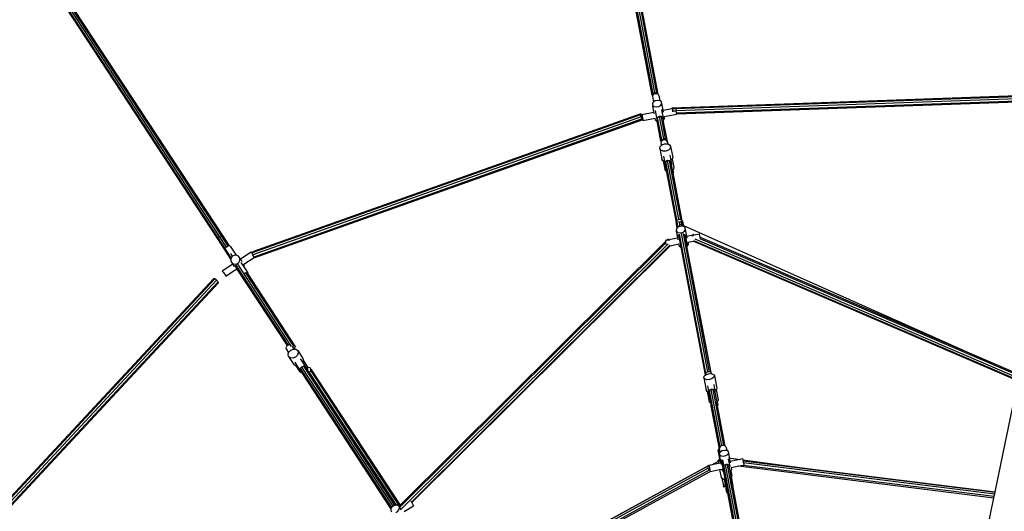
# Model space of a CAD drawing. Units: millimetres. Extents: x -67 to 2483, y -60 to 1568.
# Drawn here: x 1394 to 1645, y 1014 to 1139 of the extents above; entities that cross this region are included whole.
import ezdxf

# ---------------------------------------------------------------- set-up
doc = ezdxf.new("R2010")
doc.units = ezdxf.units.MM
doc.header["$LTSCALE"] = 45
doc.header["$PDSIZE"] = -1
doc.layers.add('VP-DIM', color=7, linetype='Continuous')
doc.layers.add('VP-HIC', color=6, linetype='Continuous')
doc.layers.add('VP-EQ', color=7, linetype='Continuous', true_color=0x8a3492)
doc.dimstyles.get("Standard").update_dxf_attribs({"dimtxt": 14, "dimasz": 15, "dimexe": 20, "dimexo": 50, "dimgap": 20, "dimtad": 0, "dimdec": 0, "dimzin": 0, "dimdsep": 46, "dimtxsty": 'Standard', "dimcen": -0.001, "dimadec": 0, "dimazin": 0, "dimtfac": 1, "dimtdec": 4, "dimtofl": 0, "dimtmove": 0, "dimatfit": 3, "dimfxl": 70, "dimfxlon": 1, "dimtolj": 1, "dimtzin": 0, "dimarcsym": 0})

# ---------------------------------------------------------------- blocks, each defined once
blk = doc.blocks.new('*D1348')
at = {"layer": 'Defpoints', "color": 0}
for p in [(1996.07, 1441.43), (1996.07, 1079.87), (653.8, 609.19)]:
    blk.add_point(p, dxfattribs=at)
at = {"layer": 'VP-DIM', "color": 0, "lineweight": -2}
for p, q in [((653.8, 1371.43), (653.8, 1461.43)), ((1996.07, 1371.43), (1996.07, 1461.43)), ((668.8, 1441.43), (1255.69, 1441.43)), ((1981.07, 1441.43), (1342.36, 1441.43))]:
    blk.add_line(p, q, dxfattribs=at)
at = {"layer": 'VP-DIM', "color": 0}
for points in [[(668.8, 1443.93), (668.8, 1438.93), (653.8, 1441.43)], [(1981.07, 1438.93), (1981.07, 1443.93), (1996.07, 1441.43)]]:
    blk.add_solid(points, dxfattribs=at)
at = {"layer": 'VP-DIM', "color": 0, "insert": (1299.03, 1441.43), "char_height": 14, "attachment_point": 5}
blk.add_mtext('\\A1;1345', dxfattribs=at)
blk = doc.blocks.new('*D1349')
at = {"layer": 'Defpoints', "color": 0}
for p in [(1360.72, 1213.78), (1862.17, 444.52), (2335.22, 444.52)]:
    blk.add_point(p, dxfattribs=at)
at = {"layer": 'VP-DIM', "color": 0, "lineweight": -2}
for p, q in [((2265.22, 1213.78), (2355.22, 1213.78)), ((2335.22, 1198.78), (2335.22, 889.3)), ((2335.22, 459.52), (2335.22, 814.3)), ((2265.22, 444.52), (2355.22, 444.52))]:
    blk.add_line(p, q, dxfattribs=at)
at = {"layer": 'VP-DIM', "color": 0}
for points in [[(2337.72, 1198.78), (2332.72, 1198.78), (2335.22, 1213.78)], [(2332.72, 459.52), (2337.72, 459.52), (2335.22, 444.52)]]:
    blk.add_solid(points, dxfattribs=at)
at = {"layer": 'VP-DIM', "color": 0, "insert": (2335.22, 851.8), "char_height": 14, "attachment_point": 5, "rotation": 90}
blk.add_mtext('\\A1;770', dxfattribs=at)
blk = doc.blocks.new('*D1351')
at = {"layer": 'Defpoints', "color": 0}
for p in [(2147.2, 1548.27), (2147.2, 1080.42), (452.12, 651.38)]:
    blk.add_point(p, dxfattribs=at)
at = {"layer": 'VP-DIM', "color": 0, "lineweight": -2}
for p, q in [((452.12, 1478.27), (452.12, 1568.27)), ((2147.2, 1478.27), (2147.2, 1568.27)), ((467.12, 1548.27), (1250.26, 1548.27)), ((2132.2, 1548.27), (1336.92, 1548.27))]:
    blk.add_line(p, q, dxfattribs=at)
at = {"layer": 'VP-DIM', "color": 0}
for points in [[(467.12, 1550.77), (467.12, 1545.77), (452.12, 1548.27)], [(2132.2, 1545.77), (2132.2, 1550.77), (2147.2, 1548.27)]]:
    blk.add_solid(points, dxfattribs=at)
at = {"layer": 'VP-DIM', "color": 0, "insert": (1293.59, 1548.27), "char_height": 14, "attachment_point": 5}
blk.add_mtext('\\A1;1695', dxfattribs=at)
blk = doc.blocks.new('*D1353')
at = {"layer": 'Defpoints', "color": 0}
for p in [(1359.47, 1364.91), (1862.37, 294.47), (2463.2, 294.47)]:
    blk.add_point(p, dxfattribs=at)
at = {"layer": 'VP-DIM', "color": 0, "lineweight": -2}
for p, q in [((2393.2, 1364.91), (2483.2, 1364.91)), ((2463.2, 1349.91), (2463.2, 870.69)), ((2463.2, 309.47), (2463.2, 788.69)), ((2393.2, 294.47), (2483.2, 294.47))]:
    blk.add_line(p, q, dxfattribs=at)
at = {"layer": 'VP-DIM', "color": 0}
for points in [[(2465.7, 1349.91), (2460.7, 1349.91), (2463.2, 1364.91)], [(2460.7, 309.47), (2465.7, 309.47), (2463.2, 294.47)]]:
    blk.add_solid(points, dxfattribs=at)
at = {"layer": 'VP-DIM', "color": 0, "insert": (2463.2, 829.69), "char_height": 14, "attachment_point": 5, "rotation": 90}
blk.add_mtext('\\A1;1070', dxfattribs=at)
blk = doc.blocks.new('2901_')
at = {"color": 0}
for p, q in [((231.32, 304.57), (231.32, 444.62)), ((231.81, 304.64), (231.81, 444.68)), ((232.3, 304.57), (232.3, 444.62)), ((231.02, 444.46), (231.02, 304.42)), ((232.61, 304.42), (232.61, 443.52)), ((344.72, 274.29), (369.5, 334.12)), ((344.22, 274.37), (367.98, 331.75)), ((345.13, 273.99), (369.91, 333.82)), ((345.29, 273.59), (369.88, 332.96)), ((343.82, 274.2), (367.33, 330.96)), ((231.32, 304.57), (231.02, 304.42)), ((231.02, 304.42), (231.02, 298.22)), ((231.81, 304.64), (231.32, 304.57)), ((231.32, 298.46), (231.32, 304.57)), ((232.3, 304.57), (231.81, 304.64)), ((231.81, 301.44), (231.81, 304.64)), ((232.3, 301.42), (232.3, 304.57)), ((232.61, 304.42), (232.3, 304.57)), ((232.61, 301.31), (232.61, 304.42)), ((231.81, 301.44), (231.51, 301.41)), ((231.92, 301.46), (231.81, 301.44)), ((232.3, 301.42), (231.92, 301.46)), ((231.51, 301.41), (231.46, 301.4)), ((231.81, 298.62), (231.81, 299.48)), ((232.33, 301.42), (232.3, 301.42)), ((232.61, 301.31), (232.33, 301.42)), ((232.63, 301.3), (232.61, 301.31)), ((232.74, 301.15), (232.63, 301.3)), ((232.74, 301.15), (232.74, 298.37)), ((122.59, 271.53), (224.73, 296.48)), ((224.88, 296.3), (224.73, 296.48)), ((227.59, 296.98), (227.59, 296.81)), ((227.59, 296.98), (230.77, 296.98)), ((227.59, 296.81), (227.59, 296.46)), ((227.59, 296.46), (227.6, 295.4)), ((231.02, 298.22), (230.77, 297.82)), ((230.77, 297.82), (230.77, 297.23)), ((230.77, 297.23), (231.08, 296.72)), ((230.77, 296.98), (230.77, 297.23)), ((230.77, 296.1), (230.77, 296.98)), ((231.08, 298.33), (231.02, 298.22)), ((231.32, 298.46), (231.08, 298.33)), ((231.08, 296.72), (231.63, 296.42)), ((231.49, 298.55), (231.32, 298.46)), ((231.63, 298.62), (231.49, 298.55)), ((231.68, 298.62), (231.63, 298.62)), ((231.63, 296.42), (232.27, 296.43)), ((231.81, 298.62), (231.68, 298.62)), ((231.82, 298.62), (231.81, 298.62)), ((232.27, 298.62), (231.82, 298.62)), ((232.74, 298.37), (232.27, 298.62)), ((232.27, 296.43), (232.81, 296.72)), ((232.81, 298.33), (232.74, 298.37)), ((233.13, 297.82), (232.81, 298.33)), ((232.81, 296.72), (233.13, 297.23)), ((233.13, 297.23), (233.13, 297.82)), ((233.13, 296.98), (233.13, 297.23)), ((233.13, 296.98), (236.39, 296.98)), ((233.13, 296.7), (233.13, 296.98)), ((233.13, 296.1), (233.13, 296.7)), ((236.4, 296.93), (236.39, 296.98)), ((236.39, 296.81), (236.4, 296.93)), ((236.39, 296.81), (236.4, 296.68)), ((236.4, 296.68), (236.39, 296.47)), ((236.4, 296.29), (236.39, 296.47)), ((236.4, 296.29), (236.5, 296.61)), ((236.5, 296.61), (236.65, 296.8)), ((338.65, 271.66), (236.5, 296.61)), ((338.8, 271.84), (236.65, 296.8)), ((123.5, 271.53), (224.88, 296.3)), ((123.71, 271.01), (225.06, 295.77)), ((123.94, 270.47), (225.15, 295.2)), ((124.04, 270.23), (225.12, 294.93)), ((225.06, 295.77), (224.88, 296.3)), ((225.15, 295.2), (225.06, 295.77)), ((225.12, 294.93), (225.15, 295.2)), ((227.6, 295.4), (227.6, 295.35)), ((227.6, 295.35), (230.77, 295.35)), ((230.77, 295.31), (230.77, 295.35)), ((230.77, 295.35), (230.97, 295.35)), ((230.77, 295.31), (231.02, 294.91)), ((231.02, 295.48), (231.02, 296.39)), ((231.02, 295.39), (231.02, 295.48)), ((231.02, 294.91), (231.02, 295.39)), ((231.02, 271.91), (231.02, 294.91)), ((231.32, 271.89), (231.32, 296.31)), ((231.81, 271.16), (231.81, 296.21)), ((232.74, 296.16), (232.74, 294.76)), ((232.74, 294.76), (232.82, 294.8)), ((232.74, 294.76), (232.74, 292.99)), ((232.82, 294.8), (233.13, 295.31)), ((232.93, 295.36), (233.13, 295.36)), ((233.13, 295.31), (233.13, 295.36)), ((233.13, 295.36), (236.25, 295.36)), ((236.23, 295.51), (236.33, 296.08)), ((338.37, 270.56), (236.23, 295.51)), ((236.25, 295.36), (236.23, 295.51)), ((236.26, 295.24), (236.25, 295.36)), ((338.4, 270.29), (236.26, 295.24)), ((236.33, 296.08), (236.39, 296.28)), ((338.47, 271.12), (236.33, 296.08)), ((236.4, 296.29), (236.39, 296.28)), ((231.92, 293.29), (231.89, 293.29)), ((232.33, 293.25), (231.92, 293.29)), ((232.3, 270.92), (232.3, 293.24)), ((232.63, 293.14), (232.33, 293.25)), ((232.61, 292.82), (232.61, 293.08)), ((232.61, 292.82), (232.63, 292.83)), ((232.61, 270.76), (232.61, 292.82)), ((232.74, 292.99), (232.63, 293.14)), ((232.63, 292.83), (232.74, 292.99)), ((343.67, 273.86), (343.14, 272.58)), ((343.68, 273.87), (343.67, 273.86)), ((343.82, 274.2), (343.68, 273.87)), ((343.89, 274.1), (343.68, 273.87)), ((344.22, 274.37), (343.82, 274.2)), ((344.25, 274.19), (343.89, 274.1)), ((344.72, 274.29), (344.22, 274.37)), ((344.66, 274.11), (344.25, 274.19)), ((345.01, 273.88), (344.66, 274.11)), ((345.13, 273.99), (344.72, 274.29)), ((345.2, 273.56), (345.01, 273.88)), ((345.29, 273.59), (345.13, 273.99)), ((230.38, 271.66), (230.27, 271.4)), ((230.27, 271.4), (230.27, 270.24)), ((230.68, 271.85), (230.38, 271.66)), ((231.02, 271.91), (230.68, 271.85)), ((231.09, 271.93), (231.02, 271.91)), ((231.32, 271.89), (231.09, 271.93)), ((231.5, 271.86), (231.32, 271.89)), ((231.69, 271.74), (231.5, 271.86)), ((338.47, 271.12), (338.65, 271.66)), ((338.65, 271.66), (338.8, 271.84)), ((338.83, 271.57), (338.76, 271.17)), ((338.93, 271.57), (338.76, 271.17)), ((338.8, 271.84), (338.83, 271.57)), ((338.93, 271.57), (341.86, 270.36)), ((341.86, 270.36), (342.52, 271.96)), ((342.69, 272.35), (342.52, 271.96)), ((342.52, 271.96), (342.67, 271.49)), ((342.67, 271.49), (343.1, 271.08)), ((343.12, 272.58), (342.69, 272.35)), ((343.14, 272.58), (343.12, 272.58)), ((343.71, 272.57), (343.14, 272.58)), ((344.3, 272.32), (343.71, 272.57)), ((344.67, 271.97), (344.3, 272.32)), ((345.19, 273.24), (344.67, 271.97)), ((344.72, 271.91), (344.67, 271.97)), ((344.71, 271.05), (344.87, 271.45)), ((344.87, 271.45), (344.72, 271.91)), ((345.19, 273.24), (345.2, 273.37)), ((345.2, 273.37), (345.29, 273.59)), ((345.2, 273.37), (345.2, 273.56)), ((229.73, 269.43), (229.92, 269.97)), ((229.91, 268.89), (229.73, 269.43)), ((229.73, 269.43), (229.73, 267.03)), ((230.42, 268.49), (229.91, 268.89)), ((229.92, 269.97), (230.27, 270.24)), ((230.27, 270.24), (230.43, 270.36)), ((230.43, 270.36), (231.13, 270.5)), ((231.13, 270.5), (231.83, 270.35)), ((232.32, 268.88), (231.81, 268.49)), ((232.3, 270.92), (231.83, 270.98)), ((231.83, 270.35), (231.91, 270.29)), ((231.91, 270.86), (231.91, 270.36)), ((231.91, 270.36), (232.3, 270.41)), ((231.91, 270.36), (231.91, 270.29)), ((231.91, 270.29), (232.33, 269.96)), ((232.61, 270.76), (232.3, 270.92)), ((232.3, 270.41), (232.61, 270.57)), ((232.52, 269.42), (232.32, 268.88)), ((232.33, 269.96), (232.52, 269.42)), ((232.52, 269.42), (232.52, 267.01)), ((232.61, 270.57), (232.61, 270.76)), ((338.33, 270.1), (338.32, 270.09)), ((338.32, 270.09), (341.25, 268.88)), ((338.4, 270.29), (338.33, 270.1)), ((338.37, 270.56), (338.47, 271.12)), ((338.41, 270.3), (338.37, 270.56)), ((338.41, 270.3), (338.4, 270.29)), ((338.76, 271.17), (338.41, 270.3)), ((341.07, 268.44), (341.25, 268.88)), ((341.25, 268.88), (341.28, 268.87)), ((342.29, 270.52), (341.39, 268.36)), ((341.67, 269.89), (341.86, 270.36)), ((343.8, 269.87), (342.91, 267.74)), ((343.1, 271.08), (343.68, 270.84)), ((343.68, 270.84), (344.27, 270.83)), ((343.85, 268.98), (344.03, 269.4)), ((344.03, 269.4), (344.05, 269.46)), ((344.05, 269.46), (344.71, 271.05)), ((344.05, 269.46), (346.18, 268.57)), ((344.27, 270.83), (344.71, 271.05)), ((229.91, 266.49), (229.73, 267.03)), ((229.95, 266.45), (229.91, 266.49)), ((229.95, 266.45), (229.95, 264.75)), ((230.27, 266.2), (229.95, 266.45)), ((230.27, 267.38), (230.27, 266.2)), ((231.11, 268.35), (230.42, 268.49)), ((231.81, 268.49), (231.11, 268.35)), ((231.91, 267.34), (231.91, 266.16)), ((232.29, 266.45), (231.91, 266.16)), ((232.32, 266.47), (232.29, 266.45)), ((232.29, 266.45), (232.29, 264.73)), ((232.52, 267.01), (232.32, 266.47)), ((339.28, 263.19), (341.25, 267.95)), ((339.68, 263.36), (341.88, 268.68)), ((340.18, 263.28), (342.38, 268.61)), ((340.58, 262.99), (342.79, 268.31)), ((340.75, 262.58), (342.71, 267.31)), ((341.07, 268.44), (341.22, 267.97)), ((341.22, 267.97), (341.25, 267.95)), ((341.39, 268.3), (341.25, 267.95)), ((341.43, 268.4), (341.39, 268.36)), ((341.43, 268.4), (341.39, 268.3)), ((341.39, 268.36), (341.39, 268.3)), ((341.48, 268.51), (341.43, 268.4)), ((341.57, 268.55), (341.48, 268.51)), ((341.76, 268.63), (341.57, 268.55)), ((341.61, 268.59), (341.57, 268.55)), ((341.76, 268.63), (341.61, 268.59)), ((341.88, 268.68), (341.76, 268.63)), ((341.93, 268.68), (341.88, 268.68)), ((341.97, 268.69), (341.93, 268.68)), ((342.38, 268.61), (341.93, 268.68)), ((342.38, 268.61), (341.97, 268.69)), ((342.38, 268.61), (342.76, 268.33)), ((342.73, 268.38), (342.38, 268.61)), ((342.85, 267.67), (342.71, 267.31)), ((342.71, 267.31), (342.82, 267.31)), ((342.76, 268.33), (342.73, 268.38)), ((342.79, 268.31), (342.76, 268.33)), ((342.82, 268.22), (342.79, 268.31)), ((342.92, 268.06), (342.82, 268.22)), ((342.92, 267.98), (342.82, 268.22)), ((342.82, 267.31), (343.25, 267.53)), ((342.85, 267.67), (342.92, 267.82)), ((342.85, 267.67), (342.91, 267.74)), ((342.91, 267.74), (342.92, 267.82)), ((342.92, 267.98), (342.92, 268.06)), ((342.95, 267.9), (342.92, 267.98)), ((342.92, 267.82), (342.95, 267.9)), ((343.25, 267.53), (343.42, 267.93)), ((343.41, 267.99), (343.44, 267.98)), ((343.42, 267.93), (343.44, 267.98)), ((343.44, 267.98), (346.45, 266.73)), ((345.94, 267.77), (346.08, 267.97)), ((346.08, 267.97), (346.33, 268.47)), ((346.08, 267.97), (346.54, 267.7)), ((346.36, 268.71), (346.18, 268.57)), ((346.18, 268.57), (346.28, 268.54)), ((346.33, 268.47), (346.36, 268.71)), ((346.33, 268.47), (347, 268.06)), ((346.36, 268.71), (434.94, 214.91)), ((346.46, 266.75), (346.45, 266.73)), ((346.46, 266.75), (346.47, 266.77)), ((346.47, 266.77), (346.54, 266.95)), ((346.47, 266.77), (433.78, 213.75)), ((346.54, 266.95), (346.57, 267.01)), ((346.57, 267.01), (346.79, 267.54)), ((346.57, 267.01), (433.96, 213.93)), ((346.99, 268.03), (346.79, 267.54)), ((346.79, 267.54), (434.38, 214.35)), ((346.89, 268.29), (347.06, 268.21)), ((347, 268.06), (346.99, 268.03)), ((347, 268.06), (434.79, 214.75)), ((347.01, 268.08), (347.06, 268.21)), ((347.06, 268.21), (347.06, 268.21)), ((230.11, 264.29), (229.95, 264.75)), ((230.3, 264.14), (230.11, 264.29)), ((230.27, 266.2), (230.27, 264.82)), ((230.32, 264.94), (230.27, 264.82)), ((230.27, 264.82), (230.32, 264.71)), ((230.3, 264.14), (230.3, 263.79)), ((230.32, 264.12), (230.3, 264.14)), ((230.32, 263.74), (230.3, 263.79)), ((230.33, 264.96), (230.32, 264.95)), ((230.32, 264.95), (230.32, 264.94)), ((230.32, 264.94), (230.32, 264.71)), ((230.32, 264.71), (230.32, 264.12)), ((230.32, 263.74), (230.32, 264.12)), ((230.38, 265.08), (230.33, 264.96)), ((230.36, 264.99), (230.33, 264.96)), ((230.68, 265.27), (230.38, 265.08)), ((230.63, 222.83), (230.63, 265.22)), ((231.09, 265.35), (230.68, 265.27)), ((231.5, 265.28), (231.09, 265.35)), ((231.12, 222.91), (231.12, 265.32)), ((231.57, 265.23), (231.5, 265.28)), ((231.61, 265.24), (231.58, 265.25)), ((231.61, 222.84), (231.61, 265.24)), ((231.66, 265.19), (231.61, 265.24)), ((231.8, 265.09), (231.67, 265.17)), ((231.82, 265.04), (231.8, 265.09)), ((231.82, 265.04), (231.82, 265.04)), ((231.91, 264.95), (231.82, 265.04)), ((231.91, 266.16), (231.91, 264.95)), ((231.91, 264.95), (231.91, 264.11)), ((231.94, 264.14), (231.91, 264.11)), ((231.91, 263.71), (231.91, 264.11)), ((232.13, 264.28), (231.94, 264.14)), ((231.94, 264.14), (231.94, 263.79)), ((232.18, 264.41), (232.13, 264.28)), ((232.29, 264.73), (232.18, 264.41)), ((232.44, 264.34), (232.18, 264.41)), ((232.74, 264.01), (232.44, 264.34)), ((232.74, 263.6), (232.74, 264.01)), ((230.32, 222.71), (230.32, 263.74)), ((231.91, 263.15), (231.91, 263.71)), ((231.91, 263.15), (231.94, 263.14)), ((231.91, 222.73), (231.91, 263.15)), ((231.94, 263.14), (232.44, 263.26)), ((231.94, 263.14), (231.94, 222.69)), ((232.44, 263.26), (232.74, 263.6)), ((232.44, 263.26), (232.44, 222.07)), ((232.74, 263.6), (232.74, 222.13)), ((338.03, 261.78), (336.96, 259.2)), ((338.02, 261.28), (338.03, 261.78)), ((338.36, 260.76), (338.02, 261.28)), ((338.03, 261.78), (338.39, 262.14)), ((338.39, 262.14), (338.8, 262.23)), ((339.06, 262.84), (338.8, 262.23)), ((338.8, 262.23), (339, 262.26)), ((339, 262.26), (339.69, 262.11)), ((339.19, 262.99), (339.06, 262.84)), ((339.28, 263.19), (339.19, 262.99)), ((339.27, 263.08), (339.19, 262.99)), ((339.64, 263.17), (339.27, 263.08)), ((339.68, 263.36), (339.28, 263.19)), ((340.05, 263.09), (339.64, 263.17)), ((340.18, 263.28), (339.68, 263.36)), ((339.69, 262.11), (340.28, 261.73)), ((340.4, 262.86), (340.05, 263.09)), ((340.58, 262.99), (340.18, 263.28)), ((340.28, 261.73), (340.34, 261.64)), ((340.58, 262.22), (340.34, 261.64)), ((340.34, 261.64), (340.62, 261.21)), ((340.59, 262.54), (340.4, 262.86)), ((340.75, 262.58), (340.58, 262.99)), ((340.58, 262.22), (340.59, 262.54)), ((340.58, 262.22), (340.6, 262.23)), ((340.6, 262.23), (340.75, 262.58)), ((336.95, 258.69), (336.96, 259.2)), ((337.71, 259.59), (337.19, 258.33)), ((338.95, 260.37), (338.36, 260.76)), ((339.22, 258.94), (338.69, 257.66)), ((339.64, 260.22), (338.95, 260.37)), ((340.6, 260.7), (339.53, 258.12)), ((340.25, 260.34), (339.64, 260.22)), ((340.6, 260.7), (340.25, 260.34)), ((340.62, 261.21), (340.6, 260.7)), ((330.94, 242.45), (337.45, 258.17)), ((332.11, 243.99), (337.96, 258.1)), ((332.52, 243.69), (338.36, 257.8)), ((336.15, 256.24), (336.16, 256.67)), ((336.25, 256.07), (336.15, 256.24)), ((336.98, 258.65), (336.16, 256.67)), ((337.05, 257.99), (336.25, 256.07)), ((336.98, 258.65), (336.95, 258.69)), ((337.19, 258.33), (336.98, 258.65)), ((337.19, 258.33), (337.05, 257.99)), ((337.45, 258.17), (337.05, 257.99)), ((337.96, 258.1), (337.45, 258.17)), ((337.7, 255.39), (338.27, 256.79)), ((338.36, 257.8), (337.96, 258.1)), ((338.38, 257.05), (338.27, 256.79)), ((338.27, 256.79), (338.38, 256.9)), ((339.14, 257.75), (338.32, 255.76)), ((338.52, 257.38), (338.36, 257.8)), ((338.69, 257.66), (338.38, 256.9)), ((338.38, 257.05), (338.52, 257.38)), ((338.38, 256.9), (338.38, 257.05)), ((339.14, 257.75), (338.69, 257.66)), ((339.18, 257.76), (339.14, 257.75)), ((339.53, 258.12), (339.18, 257.76)), ((336.12, 255.75), (331.15, 243.74)), ((332.66, 243.25), (337.42, 254.72)), ((336.12, 255.75), (336.25, 256.07)), ((337.42, 254.72), (337.7, 255.39)), ((337.57, 254.88), (337.42, 254.72)), ((337.79, 255.41), (337.57, 254.88)), ((337.79, 255.41), (337.7, 255.39)), ((338.02, 255.46), (337.79, 255.41)), ((338.32, 255.76), (338.02, 255.46)), ((331.14, 243.73), (330.61, 242.45)), ((330.61, 242.45), (331.14, 243.73)), ((331.15, 243.74), (331.14, 243.73)), ((331.35, 243.97), (331.31, 243.92)), ((331.55, 244.02), (331.35, 243.97)), ((331.72, 244.06), (331.62, 244.04)), ((332.11, 243.99), (331.72, 244.06)), ((332.13, 243.98), (332.11, 243.99)), ((332.48, 243.75), (332.13, 243.98)), ((332.52, 243.69), (332.48, 243.75)), ((332.67, 243.44), (332.52, 243.69)), ((326.29, 241.19), (232.74, 222.13)), ((326.15, 240.85), (326.29, 241.19)), ((326.4, 241.44), (326.29, 241.19)), ((326.4, 241.44), (326.78, 241.29)), ((327.05, 241.34), (326.78, 241.29)), ((326.78, 241.29), (326.92, 241.23)), ((327.12, 241.15), (327.05, 241.34)), ((327.12, 241.15), (329.33, 240.23)), ((327.15, 241.05), (327.12, 241.15)), ((329.33, 240.23), (329.99, 241.83)), ((330.15, 242.23), (329.99, 241.83)), ((329.99, 241.83), (330.14, 241.36)), ((330.14, 241.36), (330.56, 240.96)), ((330.59, 242.45), (330.15, 242.23)), ((330.61, 242.45), (330.59, 242.45)), ((330.94, 242.45), (330.61, 242.45)), ((330.61, 242.45), (330.61, 242.45)), ((331.18, 242.44), (330.94, 242.45)), ((331.43, 242.34), (331.18, 242.44)), ((331.43, 242.34), (331.95, 243.6)), ((331.76, 242.2), (331.43, 242.34)), ((331.86, 242.1), (331.76, 242.2)), ((331.86, 242.1), (332.39, 243.38)), ((378.71, 169.76), (331.86, 242.6)), ((332.1, 241.88), (331.86, 242.1)), ((332.1, 241.88), (332.66, 243.25)), ((332.13, 241.84), (332.1, 241.88)), ((332.66, 243.11), (332.13, 241.84)), ((332.19, 241.79), (332.13, 241.84)), ((332.18, 240.93), (332.34, 241.32)), ((332.34, 241.32), (332.19, 241.79)), ((332.66, 243.11), (332.66, 243.25)), ((332.67, 243.28), (332.67, 243.44)), ((325.88, 240.19), (232.18, 221.11)), ((326.15, 240.85), (232.33, 221.74)), ((326.6, 239.63), (235.57, 221.09)), ((326.59, 239.79), (235.58, 221.26)), ((316.45, 207.47), (330.25, 240.79)), ((316.99, 207.48), (330.72, 240.63)), ((317.41, 207.23), (331.15, 240.38)), ((326.41, 240.3), (325.88, 240.19)), ((325.97, 240.42), (326.15, 240.85)), ((326.6, 239.63), (328.72, 238.76)), ((326.6, 239.63), (326.6, 239.63)), ((326.92, 241.01), (326.93, 241.01)), ((327.15, 241.05), (326.93, 241.01)), ((327.2, 240.79), (327.15, 241.05)), ((328.54, 238.31), (328.72, 238.76)), ((328.72, 238.76), (328.74, 238.74)), ((329.75, 240.39), (328.87, 238.24)), ((329.13, 239.76), (329.33, 240.23)), ((329.75, 240.39), (329.76, 240.4)), ((329.76, 240.4), (329.9, 240.73)), ((330.38, 237.73), (331.26, 239.86)), ((331.27, 239.75), (330.38, 237.61)), ((330.56, 240.96), (331.15, 240.71)), ((331.15, 240.71), (331.74, 240.7)), ((331.26, 239.86), (331.35, 240.08)), ((331.32, 238.86), (331.49, 239.27)), ((331.49, 239.27), (331.52, 239.33)), ((331.52, 239.33), (332.18, 240.93)), ((331.52, 239.33), (332.92, 238.75)), ((331.74, 240.7), (332.18, 240.93)), ((332.64, 238.58), (332.83, 238.7)), ((332.83, 238.7), (332.92, 238.75)), ((332.83, 238.7), (332.94, 238.53)), ((332.92, 238.75), (333.1, 238.84)), ((333.09, 238.68), (333.25, 238.62)), ((333.1, 238.84), (333.25, 238.62)), ((328.7, 237.84), (316.01, 207.21)), ((317.59, 206.86), (330.16, 237.19)), ((328.54, 238.31), (328.69, 237.85)), ((328.69, 237.85), (328.7, 237.84)), ((328.7, 237.84), (328.86, 238.22)), ((328.87, 238.24), (328.86, 238.23)), ((328.86, 238.23), (328.86, 238.22)), ((330.16, 237.19), (330.29, 237.51)), ((330.16, 237.19), (330.29, 237.19)), ((330.29, 237.51), (330.38, 237.73)), ((330.29, 237.51), (330.38, 237.61)), ((330.29, 237.19), (330.72, 237.41)), ((330.38, 237.61), (330.38, 237.73)), ((330.72, 237.41), (330.89, 237.81)), ((330.88, 237.86), (330.9, 237.85)), ((330.89, 237.81), (330.9, 237.85)), ((330.9, 237.85), (332.2, 237.32)), ((332.2, 237.32), (381.97, 162.09)), ((332.33, 237.42), (382.09, 162.2)), ((332.82, 237.64), (382.47, 162.58)), ((333.25, 238.62), (334.53, 238.09)), ((333.96, 236.98), (334.03, 236.88)), ((334.03, 236.88), (382.9, 163.01)), ((334.15, 237.18), (334.04, 236.9)), ((334.15, 237.18), (334.17, 237.22)), ((334.17, 237.22), (334.3, 237.52)), ((334.17, 237.22), (383.12, 163.23)), ((334.3, 237.52), (334.32, 237.57)), ((334.32, 237.57), (334.44, 237.87)), ((334.44, 237.87), (334.45, 237.9)), ((334.45, 237.9), (334.53, 238.07)), ((334.53, 238.07), (334.53, 238.09)), ((229.98, 222.33), (229.97, 221.93)), ((230.31, 222.71), (229.98, 222.33)), ((230.32, 222.71), (230.31, 222.71)), ((230.43, 222.75), (230.32, 222.71)), ((230.45, 222.76), (230.43, 222.75)), ((230.63, 222.83), (230.45, 222.76)), ((230.86, 222.92), (230.63, 222.83)), ((230.81, 221.23), (231.44, 221.21)), ((231.12, 222.91), (230.86, 222.92)), ((231.5, 222.9), (231.12, 222.91)), ((231.44, 221.21), (232, 221.42)), ((231.61, 222.84), (231.5, 222.9)), ((231.72, 222.79), (231.61, 222.84)), ((231.71, 222.99), (231.86, 222.88)), ((231.88, 222.73), (231.72, 222.79)), ((231.86, 222.88), (231.88, 222.83)), ((231.91, 222.71), (231.88, 222.73)), ((231.91, 222.73), (231.92, 222.7)), ((231.91, 222.71), (231.91, 222.73)), ((231.92, 222.7), (231.91, 222.71)), ((231.94, 222.69), (231.92, 222.7)), ((232.04, 222.65), (231.94, 222.69)), ((232, 221.42), (232.33, 221.8)), ((232.34, 222.25), (232.04, 222.65)), ((232.33, 221.74), (232.31, 221.34)), ((232.33, 221.8), (232.34, 222.05)), ((232.33, 221.8), (232.33, 221.74)), ((232.34, 222.05), (232.34, 222.25)), ((232.44, 222.07), (232.34, 222.05)), ((232.74, 222.13), (232.44, 222.07)), ((235.57, 221.09), (235.54, 220.16)), ((235.58, 221.26), (235.57, 221.09)), ((235.59, 221.57), (235.58, 221.26)), ((232.74, 220.25), (235.54, 220.16)), ((315.32, 206.81), (314.1, 203.85)), ((315.32, 206.81), (315.64, 207.08)), ((315.35, 206.39), (315.32, 206.81)), ((315.71, 205.95), (315.35, 206.39)), ((315.64, 207.08), (315.97, 207.11)), ((316.01, 207.21), (315.97, 207.11)), ((315.97, 207.11), (316.05, 207.12)), ((316.19, 207.29), (316.01, 207.21)), ((316.05, 207.12), (316.22, 207.13)), ((316.22, 207.13), (316.9, 206.96)), ((316.28, 207.42), (316.23, 207.35)), ((316.45, 207.47), (316.28, 207.42)), ((316.65, 207.54), (316.45, 207.47)), ((316.99, 207.48), (316.65, 207.54)), ((316.9, 206.96), (317.51, 206.6)), ((317.07, 207.47), (316.99, 207.48)), ((317.41, 207.23), (317.07, 207.47)), ((317.6, 206.88), (317.41, 207.23)), ((317.51, 206.6), (317.57, 206.52)), ((317.57, 206.52), (317.59, 206.86)), ((317.57, 206.52), (317.87, 206.15)), ((317.59, 206.86), (317.6, 206.88)), ((317.87, 206.15), (317.89, 205.73)), ((314.12, 203.43), (314.1, 203.85)), ((314.98, 204.56), (314.38, 203.11)), ((316.32, 205.58), (315.71, 205.95)), ((316.49, 203.92), (315.88, 202.46)), ((317, 205.41), (316.32, 205.58)), ((317.89, 205.73), (316.67, 202.77)), ((317.57, 205.46), (317, 205.41)), ((317.89, 205.73), (317.57, 205.46)), ((309.18, 189.78), (314.78, 203.3)), ((309.72, 189.8), (315.29, 203.24)), ((310.15, 189.56), (315.69, 202.93)), ((314.15, 203.4), (313.14, 200.95)), ((313.16, 200.6), (313.14, 200.95)), ((314.37, 203.09), (313.28, 200.46)), ((314.15, 203.4), (314.12, 203.43)), ((314.38, 203.11), (314.15, 203.4)), ((314.5, 203.16), (314.37, 203.1)), ((314.38, 203.11), (314.37, 203.1)), ((314.37, 203.1), (314.37, 203.09)), ((314.68, 203.25), (314.5, 203.16)), ((314.53, 203.2), (314.5, 203.16)), ((314.68, 203.25), (314.53, 203.2)), ((314.78, 203.3), (314.68, 203.25)), ((315.7, 202.16), (314.72, 199.79)), ((314.82, 203.3), (314.78, 203.3)), ((314.91, 203.33), (314.82, 203.3)), ((315.29, 203.24), (314.82, 203.3)), ((315.32, 203.26), (314.91, 203.33)), ((315.69, 202.93), (315.29, 203.24)), ((316.31, 202.5), (315.3, 200.05)), ((315.67, 203.02), (315.32, 203.26)), ((315.85, 202.67), (315.67, 203.02)), ((315.84, 202.49), (315.69, 202.93)), ((315.7, 202.16), (315.84, 202.49)), ((315.7, 202.16), (315.82, 202.3)), ((315.82, 202.3), (315.84, 202.49)), ((315.88, 202.46), (315.82, 202.3)), ((315.84, 202.49), (315.85, 202.67)), ((316.31, 202.5), (315.88, 202.46)), ((316.35, 202.5), (316.31, 202.5)), ((316.67, 202.77), (316.35, 202.5)), ((312.94, 199.7), (308.36, 188.64)), ((308.38, 188.64), (312.95, 199.68)), ((313.24, 200.51), (308.66, 189.45)), ((310.35, 189.24), (314.35, 198.89)), ((313.02, 199.9), (312.94, 199.7)), ((312.94, 199.7), (312.95, 199.68)), ((312.95, 199.68), (313.04, 199.9)), ((313.04, 199.9), (313.02, 199.9)), ((313.04, 199.9), (313.28, 200.46)), ((313.24, 200.51), (313.16, 200.6)), ((313.28, 200.46), (313.24, 200.51)), ((314.35, 198.89), (314.72, 199.79)), ((314.49, 199.02), (314.35, 198.89)), ((314.82, 199.8), (314.49, 199.02)), ((314.82, 199.8), (314.72, 199.79)), ((315.03, 199.82), (314.82, 199.8)), ((315.3, 200.05), (315.03, 199.82)), ((303.59, 186.92), (233.05, 192.65)), ((303.85, 187.36), (233.09, 193.11)), ((303.56, 186.31), (233.09, 192.03)), ((303.69, 185.9), (234.86, 191.48)), ((304.16, 187.37), (235.59, 192.94)), ((307.44, 187.29), (308.11, 188.92)), ((308.07, 188.51), (307.93, 188.18)), ((308.25, 188.58), (308.07, 188.51)), ((308.11, 188.92), (308.26, 189.28)), ((308.25, 188.58), (308.11, 188.92)), ((308.35, 188.62), (308.25, 188.58)), ((308.26, 189.28), (308.66, 189.45)), ((308.34, 188.68), (308.66, 189.45)), ((308.34, 188.68), (308.36, 188.64)), ((308.36, 188.64), (308.35, 188.62)), ((308.38, 188.64), (308.35, 188.62)), ((308.48, 188.68), (308.38, 188.64)), ((308.55, 188.67), (308.48, 188.68)), ((309.05, 188.63), (308.55, 188.67)), ((309.05, 189.74), (308.91, 189.57)), ((309.18, 189.78), (309.05, 189.74)), ((309.64, 188.39), (309.05, 188.63)), ((309.42, 189.85), (309.18, 189.78)), ((309.72, 189.8), (309.42, 189.85)), ((309.84, 189.78), (309.72, 189.8)), ((310.15, 189.56), (309.84, 189.78)), ((310.34, 188.84), (310.02, 188.06)), ((310.18, 189.54), (310.15, 189.56)), ((310.35, 189.24), (310.18, 189.54)), ((310.34, 188.84), (310.37, 189.2)), ((310.37, 189.2), (310.35, 189.24)), ((299.48, 166.36), (307.88, 186.64)), ((303.56, 186.31), (303.59, 186.92)), ((303.65, 186.14), (303.56, 186.31)), ((303.6, 186.01), (303.58, 185.96)), ((303.59, 186.92), (303.85, 187.36)), ((303.65, 186.14), (303.6, 186.01)), ((304.14, 187.32), (303.65, 186.14)), ((303.69, 185.9), (305.87, 185)), ((303.77, 185.89), (303.69, 185.9)), ((303.77, 185.89), (303.78, 185.89)), ((303.85, 187.36), (304.16, 187.37)), ((304.16, 187.37), (304.14, 187.32)), ((304.2, 187.46), (304.16, 187.37)), ((304.2, 187.46), (306.5, 186.51)), ((304.9, 187.11), (307.65, 186.9)), ((306.7, 187), (306.5, 186.51)), ((306.5, 186.51), (307.03, 186.29)), ((306.7, 187), (307.39, 187.29)), ((306.93, 185.15), (307.64, 186.85)), ((306.97, 185.85), (307.13, 186.25)), ((307.02, 186.29), (307.44, 187.29)), ((307.03, 186.29), (307.02, 186.29)), ((307.03, 186.29), (307.13, 186.25)), ((307.13, 186.25), (307.93, 188.18)), ((307.39, 187.29), (307.44, 187.29)), ((307.93, 188.18), (308.1, 187.77)), ((308.1, 187.77), (308.54, 187.39)), ((309.18, 186.04), (308.44, 184.26)), ((308.54, 187.39), (309.13, 187.15)), ((309.13, 187.15), (309.7, 187.11)), ((309.32, 185.34), (310.11, 187.27)), ((309.36, 186.28), (311.63, 184.31)), ((310.02, 188.06), (309.64, 188.39)), ((309.7, 187.11), (310.11, 187.27)), ((310.08, 188.01), (310.02, 188.06)), ((310.25, 187.61), (310.08, 188.01)), ((310.11, 187.27), (310.25, 187.61)), ((298.68, 165.22), (306.42, 183.92)), ((300.02, 166.39), (307.8, 185.17)), ((300.46, 166.15), (308.21, 184.86)), ((305.87, 185), (305.08, 183.08)), ((306.41, 183.95), (305.67, 182.15)), ((305.87, 185), (306.5, 184.73)), ((306.29, 184.23), (306.5, 184.73)), ((306.29, 184.23), (306.41, 183.95)), ((306.41, 183.95), (306.42, 183.92)), ((306.42, 183.92), (306.81, 184.85)), ((306.5, 184.73), (306.53, 184.72)), ((306.81, 184.85), (306.93, 185.15)), ((307.52, 185.27), (307.38, 185.23)), ((307.94, 185.2), (307.52, 185.27)), ((307.84, 183.18), (308.17, 183.97)), ((308.28, 184.96), (307.94, 185.2)), ((308.17, 183.97), (308.36, 184.43)), ((308.17, 183.97), (308.22, 183.99)), ((308.22, 183.99), (308.44, 184.26)), ((308.47, 184.62), (308.28, 184.96)), ((308.44, 184.26), (308.47, 184.62)), ((308.48, 183.32), (308.62, 183.66)), ((308.62, 183.66), (308.69, 183.83)), ((308.66, 183.84), (308.69, 183.83)), ((308.69, 183.83), (310.39, 183.13)), ((309.15, 184.95), (309.3, 185.3)), ((309.3, 185.3), (309.32, 185.34)), ((309.32, 185.34), (312.33, 184.1)), ((311.99, 183.28), (312.12, 183.59)), ((312.12, 183.59), (312.14, 183.63)), ((312.12, 183.59), (361.48, 141.65)), ((312.14, 183.63), (312.15, 183.67)), ((312.14, 183.63), (361.51, 141.67)), ((312.2, 183.78), (312.15, 183.67)), ((312.2, 183.78), (312.28, 183.97)), ((312.21, 183.81), (330.04, 168.39)), ((312.28, 183.97), (312.3, 184.03)), ((312.3, 184.03), (312.33, 184.1)), ((304.28, 180.68), (304.4, 180.99)), ((304.56, 181.38), (304.4, 180.99)), ((304.4, 180.99), (304.95, 180.77)), ((304.97, 182.45), (304.56, 181.38)), ((304.56, 181.38), (305.11, 181.16)), ((305.02, 180.9), (304.85, 180.48)), ((305.67, 182.15), (304.88, 180.26)), ((304.95, 180.77), (305.11, 181.16)), ((305.14, 182.87), (304.97, 182.45)), ((305.25, 182.63), (304.97, 182.45)), ((305.18, 181.29), (305.02, 180.9)), ((305.16, 182.88), (305.08, 183.08)), ((305.11, 181.16), (305.49, 182.13)), ((305.11, 181.16), (305.29, 181.58)), ((305.14, 182.87), (305.16, 182.88)), ((305.25, 182.63), (305.16, 182.88)), ((305.3, 181.61), (305.18, 181.29)), ((305.35, 182.38), (305.25, 182.63)), ((305.29, 181.58), (305.3, 181.61)), ((305.3, 181.61), (305.29, 181.58)), ((305.5, 182.14), (305.3, 181.61)), ((305.3, 181.61), (305.3, 181.61)), ((305.6, 182.2), (305.35, 182.38)), ((305.5, 182.14), (305.49, 182.13)), ((305.6, 182.2), (305.5, 182.14)), ((305.67, 182.15), (305.6, 182.2)), ((306.73, 180.51), (307.18, 181.58)), ((307.18, 181.56), (306.77, 180.49)), ((306.77, 180.49), (306.94, 180.91)), ((306.84, 180.63), (306.96, 180.94)), ((306.96, 180.94), (306.94, 180.91)), ((306.94, 180.91), (306.95, 180.94)), ((306.95, 180.94), (307.33, 181.91)), ((306.95, 180.94), (306.96, 180.94)), ((307.33, 181.91), (307.18, 181.56)), ((307.18, 181.58), (307.31, 181.91)), ((307.18, 181.56), (307.18, 181.58)), ((307.31, 181.91), (307.84, 183.18)), ((307.33, 181.91), (307.31, 181.91)), ((307.6, 182.03), (307.33, 181.91)), ((308.07, 183.16), (307.6, 182.03)), ((307.84, 183.18), (308.07, 183.16)), ((308.07, 183.16), (308.48, 183.32)), ((310.34, 183.18), (310.34, 183.17)), ((310.34, 183.17), (310.36, 183.17)), ((310.34, 183.17), (310.39, 183.13)), ((310.39, 183.13), (360.43, 140.6)), ((310.87, 182.93), (311.61, 182.63)), ((311.61, 182.63), (360.72, 140.89)), ((311.61, 182.63), (311.71, 182.59)), ((311.71, 182.59), (311.73, 182.65)), ((311.74, 182.66), (311.73, 182.65)), ((311.84, 182.91), (311.74, 182.66)), ((311.84, 182.91), (311.94, 183.15)), ((311.94, 183.15), (311.99, 183.28)), ((311.94, 183.15), (361.15, 141.32)), ((304.28, 178.81), (298.65, 165.21)), ((300.65, 165.82), (306.44, 179.81)), ((304.18, 179.12), (304.45, 179.77)), ((304.18, 179.12), (304.28, 178.81)), ((304.83, 180.46), (304.28, 180.68)), ((304.74, 179.91), (304.28, 178.81)), ((304.59, 180.11), (304.45, 179.77)), ((304.45, 179.77), (304.74, 179.91)), ((304.59, 180.11), (304.88, 180.26)), ((304.88, 180.26), (304.74, 179.91)), ((304.83, 180.46), (304.95, 180.77)), ((304.85, 180.48), (304.83, 180.46)), ((306.44, 179.81), (306.57, 180.12)), ((306.44, 179.81), (306.49, 179.79)), ((306.61, 180.1), (306.49, 179.79)), ((306.49, 179.79), (306.51, 179.82)), ((306.51, 179.82), (306.68, 180.23)), ((306.57, 180.12), (306.73, 180.51)), ((306.61, 180.1), (306.57, 180.12)), ((306.77, 180.49), (306.61, 180.1)), ((306.68, 180.23), (306.84, 180.63)), ((306.73, 180.51), (306.77, 180.49)), ((361.51, 141.67), (381.97, 162.09)), ((360.43, 140.6), (360.72, 140.89)), ((360.72, 140.89), (361.15, 141.32)), ((361.15, 141.32), (361.48, 141.65)), ((361.48, 141.65), (361.51, 141.67)), ((327.51, 107.77), (360.43, 140.6))]:
    blk.add_line(p, q, dxfattribs=at)
blk = doc.blocks.new('2901_2D')
at = {"layer": 'VP-EQ', "color": 0, "rotation": 33.28339757601021}
blk.add_blockref('2901_', (1418.28, 702.35), dxfattribs=at)

msp = doc.modelspace()

# ---------------------------------------------------------------- linework, layer by layer
at = {"layer": 'VP-HIC', "color": 6}
msp.add_lwpolyline([(1556.57, 1346.12), (1374.25, 1364.18, 0.352363), (1216.82, 1261.3), (1160.3, 1087.48, -0.240748)], format="xyb", close=True, dxfattribs=at)
at = {"layer": 'VP-HIC', "color": 3}
msp.add_circle((1611.44, 829.15), 519.87, dxfattribs=at)

# ---------------------------------------------------------------- block references
at = {"layer": 'VP-EQ', "color": 0}
msp.add_blockref('2901_2D', (0, 0), dxfattribs=at)

# ---------------------------------------------------------------- dimensions: what is measured, and where the dimension line sits
at = {"layer": 'VP-DIM', "color": 0}
dim = msp.add_linear_dim(base=(2147.2, 1548.27), p1=(452.12, 651.38), p2=(2147.2, 1080.42), dimstyle='Standard', dxfattribs=at)
dim.commit()
dim.dimension.update_dxf_attribs({"geometry": '*D1351', "text_midpoint": (1293.59, 1548.27), "dimtype": 160})
dim = msp.add_linear_dim(base=(1996.07, 1441.43), p1=(653.8, 609.19), p2=(1996.07, 1079.87), text='1345', dimstyle='Standard', dxfattribs=at)
dim.commit()
dim.dimension.update_dxf_attribs({"geometry": '*D1348', "text_midpoint": (1299.03, 1441.43), "dimtype": 160})
dim = msp.add_linear_dim(base=(2463.2, 294.47), p1=(1359.47, 1364.91), p2=(1862.37, 294.47), angle=90, dimstyle='Standard', dxfattribs=at)
dim.commit()
dim.dimension.update_dxf_attribs({"geometry": '*D1353', "text_midpoint": (2463.2, 829.69)})
dim = msp.add_linear_dim(base=(2335.22, 444.52), p1=(1360.72, 1213.78), p2=(1862.17, 444.52), angle=90, text='770', dimstyle='Standard', dxfattribs=at)
dim.commit()
dim.dimension.update_dxf_attribs({"geometry": '*D1349', "text_midpoint": (2335.22, 851.8), "dimtype": 160})

doc.saveas('drawing.dxf')
